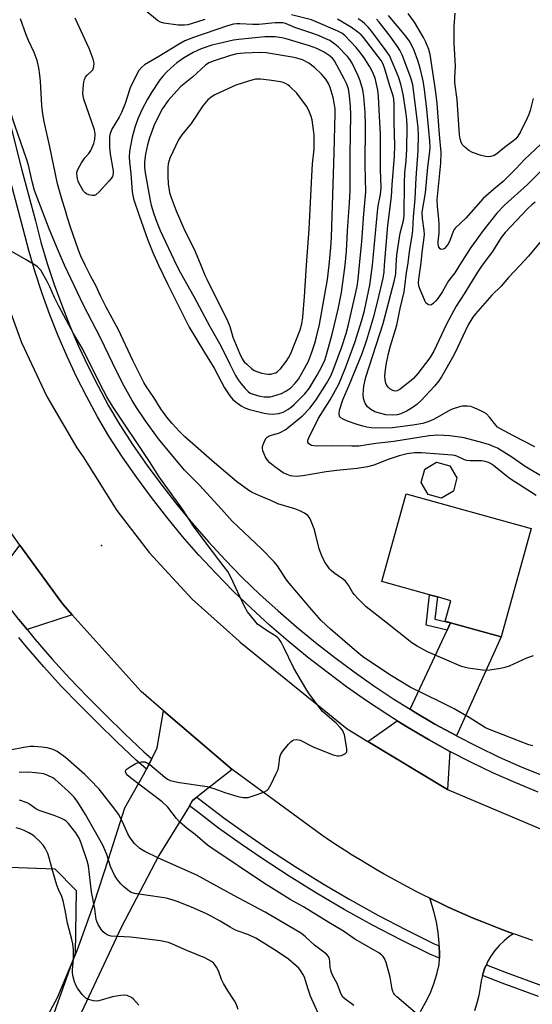
# Model space of a CAD drawing. Units: inches. Extents: x 1327762 to 1333762, y 521446 to 525447.
# Drawn here: x 1331649 to 1331817, y 521758 to 522080 of the extents above; entities that cross this region are included whole.
import ezdxf

# ---------------------------------------------------------------- set-up
doc = ezdxf.new("R2010")
doc.units = ezdxf.units.IN
doc.header["$MEASUREMENT"] = 0
for name, color, linetype in [('BLDG-Footprint', 5, 'Continuous'), ('ELEV-Water Elevation', 7, 'Continuous'), ('NTRL-Trees', 3, 'Continuous'), ('TRANS-Driveway', 251, 'Continuous'), ('TRANS-Non Street Sidewalk', 7, 'Continuous'), ('TRANS-Road', 130, 'Continuous'), ('TRANS-Street Sidewalk', 7, 'Continuous'), ('Undefined', 1, 'Continuous')]:
    doc.layers.add(name, color=color, linetype=linetype)

msp = doc.modelspace()

# ---------------------------------------------------------------- linework, layer by layer
at = {"layer": 'BLDG-Footprint'}
for points, elevation in [([(1331791.34, 521925.98), (1331787.42, 521923.72), (1331783.05, 521924.89), (1331780.78, 521928.81), (1331781.95, 521933.18), (1331785.87, 521935.44), (1331790.24, 521934.27), (1331792.51, 521930.35)], 431.43), ([(1331816.81, 521913.76), (1331806.98, 521878.31), (1331790.41, 521882.9), (1331788.67, 521883.38), (1331790.53, 521890.08), (1331786.12, 521891.31), (1331783.58, 521892.01), (1331767.86, 521896.37), (1331775.83, 521925.12)], 431.47)]:
    msp.add_lwpolyline(points, close=True, dxfattribs=dict(at, elevation=elevation))
at = {"layer": 'ELEV-Water Elevation'}
msp.add_point((1331676, 521908.17, 424.73), dxfattribs=at)
at = {"layer": 'NTRL-Trees'}
msp.add_lwpolyline([(1331546.2, 521665.19), (1331482.14, 521663.01), (1331462.17, 521669.7), (1331433.7, 521688.45), (1331403.49, 521721.79), (1331390.3, 521746.09), (1331388.56, 521765.54), (1331399, 521790.06), (1331471.89, 521816.23), (1331514.95, 521817.27), (1331558.01, 521805.47), (1331621.89, 521803.73), (1331660.78, 521802.34), (1331667.78, 521795.2), (1331667.38, 521774.57), (1331652.45, 521732.55), (1331629.88, 521708.25)], close=True, dxfattribs=at)
at = {"layer": 'TRANS-Driveway'}
for points in [[(1331666.48, 521885.47), (1331651.67, 521880.62), (1331648.99, 521883.89), (1331643.81, 521890.57), (1331639.59, 521896.33), (1331641.47, 521897.9), (1331649.33, 521908.33), (1331662.74, 521889.8), (1331664, 521888.24)], [(1331792.43, 521845.82), (1331792.24, 521845.92), (1331785.33, 521849.71), (1331778.54, 521853.71), (1331777.2, 521854.54), (1331789.28, 521880.48), (1331790.41, 521882.9), (1331806.98, 521878.31)], [(1331790.16, 521840.76), (1331789.38, 521828.28), (1331763.37, 521844), (1331772.88, 521850.78), (1331776.27, 521848.66), (1331783.16, 521844.62)]]:
    msp.add_lwpolyline(points, close=True, dxfattribs=at)
at = {"layer": 'TRANS-Non Street Sidewalk'}
msp.add_lwpolyline([(1331790.41, 521882.9), (1331789.28, 521880.48), (1331782.44, 521882.07), (1331783.58, 521892.01), (1331786.12, 521891.31), (1331785.3, 521884.09)], close=True, dxfattribs=at)
at = {"layer": 'TRANS-Road'}
for points in [[(1331617.98, 522089.67), (1331622.48, 522069.77), (1331625.58, 522056.09), (1331631.79, 522032.59), (1331639.89, 522006.68), (1331645.02, 521987.88), (1331649.87, 521974.64), (1331658.09, 521956.96), (1331668.01, 521940.18), (1331670.03, 521937.17), (1331681.12, 521919.65), (1331691.66, 521905.91), (1331705.71, 521890.65), (1331721.19, 521876.85), (1331721.54, 521876.56), (1331756.58, 521848.11), (1331763.37, 521844), (1331789.38, 521828.28), (1331820.67, 521815.09)], [(1331817.41, 521778.82), (1331814.59, 521779.78), (1331811.78, 521780.77), (1331811.08, 521781.02), (1331808.98, 521781.79), (1331806.19, 521782.84), (1331803.41, 521783.93), (1331800.64, 521785.04), (1331797.89, 521786.18), (1331795.14, 521787.36), (1331792.41, 521788.56), (1331789.69, 521789.79), (1331786.98, 521791.05), (1331784.29, 521792.34), (1331783.63, 521792.67), (1331781.61, 521793.66), (1331778.95, 521795.01), (1331776.3, 521796.38), (1331773.67, 521797.79), (1331771.05, 521799.22), (1331768.45, 521800.68), (1331765.87, 521802.16), (1331763.31, 521803.68), (1331760.76, 521805.22), (1331758.23, 521806.78), (1331755.72, 521808.37), (1331753.23, 521809.99), (1331750.76, 521811.63), (1331748.3, 521813.3), (1331718.84, 521834.88), (1331696.32, 521854.06), (1331689, 521860.32), (1331666.48, 521885.47), (1331664, 521888.24), (1331662.74, 521889.8), (1331649.33, 521908.33), (1331640.77, 521920.15)], [(1331642.65, 521725.18), (1331661.66, 521760.19), (1331668.08, 521775.51), (1331673.68, 521791.06), (1331678.29, 521805.49), (1331683.74, 521822.25), (1331689.85, 521833.12), (1331690.76, 521834.91), (1331692.49, 521838.33), (1331694.28, 521841.87), (1331696.32, 521854.06), (1331718.84, 521834.88), (1331708.4, 521826.62), (1331707.34, 521825.79), (1331705.9, 521824.66), (1331704.92, 521822.98), (1331704.75, 521822.7), (1331694.84, 521806.71), (1331682.47, 521783.1), (1331662.93, 521741.42)], [(1331780.61, 521755.62), (1331782.27, 521758.51), (1331783.71, 521761.51), (1331784.94, 521764.61), (1331785.94, 521767.78), (1331786.71, 521771.02), (1331786.77, 521773.04), (1331786.82, 521774.52), (1331786.73, 521777.05), (1331786.7, 521778.02), (1331786.35, 521781.51), (1331785.78, 521784.96), (1331784.99, 521788.37), (1331783.98, 521791.73), (1331783.63, 521792.67), (1331784.29, 521792.34), (1331786.98, 521791.05), (1331789.69, 521789.79), (1331792.41, 521788.56), (1331795.14, 521787.36), (1331797.89, 521786.18), (1331800.64, 521785.04), (1331803.41, 521783.93), (1331806.19, 521782.84), (1331808.98, 521781.79), (1331811.08, 521781.02), (1331809.69, 521780.12), (1331807.97, 521778.75), (1331806.38, 521777.22), (1331804.95, 521775.56), (1331803.68, 521773.76), (1331802.59, 521771.85), (1331802.16, 521770.89), (1331801.69, 521769.84), (1331800.98, 521767.76), (1331800.9, 521767.41), (1331800.48, 521765.61), (1331800.18, 521763.43), (1331799.73, 521760.84), (1331799.09, 521758.29), (1331798.25, 521755.8)]]:
    msp.add_lwpolyline(points, dxfattribs=at)
at = {"layer": 'TRANS-Street Sidewalk'}
for points in [[(1331645.55, 522048.46), (1331649.87, 522031.47), (1331654.37, 522014.52), (1331656.21, 522007.5), (1331658.27, 522000.53), (1331660.53, 521993.63), (1331663, 521986.81), (1331665.68, 521980.05), (1331668.55, 521973.39), (1331671.63, 521966.81), (1331674.91, 521960.33), (1331678.38, 521953.95), (1331682.04, 521947.68), (1331686.43, 521940.96), (1331691.01, 521934.37), (1331695.77, 521927.91), (1331700.71, 521921.58), (1331705.83, 521915.4), (1331711.12, 521909.35), (1331716.57, 521903.47), (1331722.19, 521897.73), (1331727.96, 521892.16), (1331733.89, 521886.74), (1331739.97, 521881.5), (1331746.19, 521876.43), (1331752.55, 521871.53), (1331758.86, 521866.81), (1331765.29, 521862.25), (1331771.85, 521857.89), (1331777.2, 521854.54), (1331778.54, 521853.71), (1331785.33, 521849.71), (1331792.24, 521845.92), (1331792.43, 521845.82), (1331799.24, 521842.31), (1331806.35, 521838.91), (1331813.55, 521835.7), (1331820.84, 521832.7)], [(1331819.16, 521827.37), (1331811.78, 521830.41), (1331804.48, 521833.66), (1331797.27, 521837.11), (1331790.16, 521840.76), (1331783.16, 521844.62), (1331776.27, 521848.66), (1331772.88, 521850.78), (1331769.5, 521852.9), (1331762.85, 521857.33), (1331756.32, 521861.94), (1331749.95, 521866.72), (1331743.53, 521871.66), (1331737.22, 521876.8), (1331731.06, 521882.12), (1331725.05, 521887.6), (1331719.2, 521893.25), (1331713.5, 521899.06), (1331707.98, 521905.04), (1331702.62, 521911.16), (1331697.43, 521917.43), (1331692.42, 521923.84), (1331687.6, 521930.39), (1331682.96, 521937.07), (1331678.48, 521943.92), (1331674.74, 521950.32), (1331671.21, 521956.81), (1331667.89, 521963.39), (1331664.76, 521970.08), (1331661.83, 521976.85), (1331659.11, 521983.71), (1331656.6, 521990.65), (1331654.3, 521997.66), (1331652.22, 522004.74), (1331650.36, 522011.81), (1331645.85, 522028.78)], [(1331648.99, 521883.89), (1331651.67, 521880.62), (1331654.35, 521877.35), (1331659.87, 521870.95), (1331665.57, 521864.7), (1331671.42, 521858.6), (1331677.48, 521852.62), (1331683.65, 521846.51), (1331689.95, 521840.59), (1331692.49, 521838.33), (1331690.76, 521834.91), (1331687.45, 521837.86), (1331681.08, 521843.84), (1331674.88, 521849.99), (1331668.79, 521856), (1331662.86, 521862.16), (1331657.1, 521868.49), (1331651.51, 521874.96), (1331648.97, 521878.07)], [(1331819.29, 521760.51), (1331807.32, 521764.92), (1331800.9, 521767.41), (1331800.98, 521767.76), (1331801.69, 521769.84), (1331802.16, 521770.89), (1331808.62, 521768.39), (1331820.54, 521764)]]:
    msp.add_lwpolyline(points, dxfattribs=at)
msp.add_lwpolyline([(1331786.73, 521777.05), (1331786.82, 521774.52), (1331786.77, 521773.04), (1331783.59, 521774.33), (1331774.15, 521779.01), (1331764.82, 521783.91), (1331755.61, 521789.03), (1331746.52, 521794.37), (1331737.57, 521799.91), (1331728.74, 521805.67), (1331721.51, 521810.58), (1331714.42, 521815.67), (1331707.46, 521820.95), (1331704.92, 521822.98), (1331705.9, 521824.66), (1331707.34, 521825.79), (1331709.74, 521823.87), (1331716.62, 521818.65), (1331723.64, 521813.61), (1331730.79, 521808.75), (1331739.55, 521803.04), (1331748.44, 521797.54), (1331757.45, 521792.24), (1331766.58, 521787.17), (1331775.83, 521782.31), (1331785.11, 521777.71)], close=True, dxfattribs=at)
at = {"layer": 'Undefined'}
for points, elevation in [([(1331709.92, 522080.45), (1331705.46, 522078.94), (1331704.37, 522078.67), (1331703.21, 522078.54), (1331701.18, 522078.54), (1331696.47, 522079.21), (1331695.39, 522079.48), (1331694.4, 522080.04), (1331687.45, 522085.86)], 434), ([(1331820.05, 522039.56), (1331814.64, 522034.54), (1331811.85, 522031.47), (1331809.11, 522028.72), (1331807.62, 522027.39), (1331804.56, 522024.88), (1331801.17, 522021.74), (1331795.43, 522015.32), (1331791.96, 522012.12), (1331791.65, 522011.68), (1331791.29, 522010.95), (1331790.44, 522008.55), (1331790, 522007.5), (1331789.55, 522006.75), (1331789.01, 522006.05), (1331788.42, 522005.46), (1331787.99, 522005.21), (1331787.35, 522005.12), (1331787, 522005.28), (1331786.62, 522005.81), (1331786.37, 522006.78), (1331786.38, 522007.6), (1331786.65, 522010.5), (1331786.72, 522013.44), (1331786.61, 522014.99), (1331786.11, 522019.22), (1331786.01, 522021.38), (1331787.23, 522033.33), (1331787.38, 522036.85), (1331786.76, 522042.72), (1331786.02, 522052.93), (1331785.53, 522057.42), (1331783.74, 522068.97), (1331783.33, 522070.62), (1331782.37, 522072.97), (1331781.6, 522074.47), (1331778.65, 522079.47), (1331776.49, 522082.39)], 444), ([(1331817.49, 522054.56), (1331816.47, 522050.57), (1331816.06, 522049.31), (1331815.52, 522048.04), (1331813.33, 522043.64), (1331812.48, 522042.15), (1331811.81, 522041.35), (1331811.21, 522040.8), (1331808.08, 522038.52), (1331805.61, 522036.43), (1331804.68, 522035.87), (1331803.59, 522035.56), (1331802.74, 522035.45), (1331801.89, 522035.53), (1331800.47, 522035.92), (1331797.67, 522036.87), (1331796.39, 522037.54), (1331794.85, 522038.84), (1331794.28, 522039.47), (1331793.9, 522040.2), (1331793.58, 522041.28), (1331793.31, 522042.68), (1331792.61, 522054.08), (1331791.8, 522059.77), (1331791.83, 522061.45), (1331792.1, 522065.08), (1331791.65, 522072.61), (1331791.65, 522078.12), (1331791.89, 522082.48)], 446), ([(1331663.96, 522000), (1331661.28, 522006.12), (1331658.89, 522011.88), (1331654.14, 522024.45), (1331653.32, 522027.3), (1331652.08, 522032.74), (1331651.52, 522034.76), (1331647.78, 522045.47), (1331645.71, 522051.8), (1331644.17, 522056.19), (1331643.68, 522057.5), (1331643.17, 522058.54), (1331642.02, 522060.55), (1331641.07, 522061.61), (1331638.36, 522063.77), (1331633.07, 522067.7), (1331629.18, 522071.29), (1331628.48, 522072.14), (1331627.92, 522073.02), (1331626.56, 522076.02), (1331625.57, 522077.7), (1331624.93, 522078.61), (1331623.74, 522079.82), (1331622.46, 522080.92)], 428), ([(1331670.7, 522000), (1331669.33, 522002.94), (1331668.55, 522004.83), (1331665.84, 522012.44), (1331664.88, 522015.42), (1331664.13, 522018.15), (1331663.12, 522021.19), (1331661.66, 522026.58), (1331659.16, 522038.66), (1331657.29, 522046.96), (1331656.81, 522049.44), (1331656.49, 522052.27), (1331656.03, 522060.18), (1331655.85, 522062.21), (1331655.56, 522064.52), (1331655, 522067.02), (1331654, 522069.63), (1331652.13, 522073.48), (1331651.33, 522075.33), (1331649.5, 522080.59)], 430), ([(1331760.62, 522000), (1331761.4, 522007.7), (1331761.96, 522016.79), (1331762.7, 522023.97), (1331762.48, 522032.75), (1331762.58, 522045.66), (1331762.44, 522049.97), (1331762.06, 522055.16), (1331761.73, 522057.33), (1331760.85, 522060.3), (1331760.19, 522061.9), (1331758.16, 522066.12), (1331757.47, 522067.31), (1331756.69, 522068.33), (1331753.65, 522071.42), (1331752.54, 522072.35), (1331750.84, 522073.47), (1331749.55, 522074.11), (1331747.18, 522075.12), (1331744.61, 522076.08), (1331739.39, 522077.74), (1331736.33, 522079.04), (1331735.48, 522079.26), (1331734.62, 522079.34), (1331732.97, 522079.26), (1331727.59, 522078.72), (1331725.66, 522078.73), (1331721.38, 522079.02), (1331720.27, 522079), (1331719.25, 522078.84), (1331717.31, 522078.3), (1331706.18, 522074.54), (1331703.33, 522073.37), (1331701.23, 522072.26), (1331694.79, 522068.27), (1331690.1, 522065.54), (1331689.11, 522064.73), (1331688.31, 522063.68), (1331686.98, 522061.15), (1331685.47, 522057.99), (1331683.77, 522052.84), (1331682.62, 522049.94), (1331681.87, 522048.46), (1331679.48, 522044.47), (1331678.89, 522043.06), (1331678.69, 522042.06), (1331678.63, 522041.25), (1331678.72, 522038.64), (1331678.9, 522036.33), (1331679.91, 522030.84), (1331679.92, 522029.99), (1331679.67, 522029.03), (1331679.25, 522028.32), (1331678.5, 522027.43), (1331675.26, 522023.95), (1331674.21, 522023), (1331673.75, 522022.78), (1331672.99, 522022.75), (1331671.91, 522023.01), (1331671.14, 522023.33), (1331670.68, 522023.62), (1331670.14, 522024.23), (1331668.75, 522026.71), (1331668.42, 522027.49), (1331668.2, 522028.3), (1331668.05, 522029.12), (1331668.01, 522029.94), (1331668.12, 522030.72), (1331668.38, 522031.49), (1331669.46, 522033.47), (1331670.54, 522035.12), (1331671.9, 522036.52), (1331672.5, 522037.45), (1331673.52, 522039.78), (1331673.85, 522041.14), (1331673.97, 522042.82), (1331673.76, 522044.24), (1331670.3, 522054.26), (1331669.99, 522055.37), (1331669.91, 522056.21), (1331670.1, 522059.05), (1331670.23, 522059.89), (1331670.46, 522060.71), (1331670.84, 522061.48), (1331671.33, 522062.19), (1331672.88, 522063.54), (1331673.2, 522063.96), (1331673.57, 522064.97), (1331673.66, 522066.08), (1331673.33, 522067.45), (1331671.98, 522070.94), (1331667.37, 522080.78)], 432), ([(1331764.88, 522000), (1331766.45, 522017.38), (1331766.74, 522019.37), (1331767.44, 522023.09), (1331767.65, 522025.42), (1331767.42, 522031.33), (1331767.44, 522042.82), (1331767.19, 522048.6), (1331766.8, 522055.24), (1331766.6, 522057.23), (1331766.2, 522059.26), (1331765.68, 522061.23), (1331764.89, 522063.29), (1331764.01, 522064.88), (1331762.08, 522067.84), (1331760.92, 522069.5), (1331759.52, 522071.27), (1331755.83, 522075.13), (1331754.8, 522075.93), (1331753.53, 522076.62), (1331746.43, 522079.65), (1331744.85, 522080.25), (1331738.28, 522081.88)], 434), ([(1331768.78, 522000), (1331769.91, 522012.91), (1331771.03, 522022.47), (1331771.25, 522026.3), (1331772.07, 522035.61), (1331772.17, 522039.15), (1331771.98, 522046.63), (1331771.92, 522052.4), (1331771.79, 522054.47), (1331771.58, 522055.37), (1331770.5, 522058.64), (1331768.78, 522064.61), (1331768.25, 522065.97), (1331767.69, 522066.93), (1331761.95, 522074.46), (1331761.09, 522075.41), (1331760.04, 522076.29), (1331757.99, 522077.77), (1331753.39, 522080.53)], 436), ([(1331772.57, 522000), (1331772.8, 522003.3), (1331773.45, 522007.59), (1331773.96, 522010.43), (1331774.96, 522014.61), (1331775.19, 522016.23), (1331775.3, 522026.95), (1331775.49, 522030.21), (1331775.87, 522034.1), (1331776.14, 522037.85), (1331776.19, 522045.41), (1331776.06, 522047.65), (1331775.84, 522049.42), (1331775.03, 522055.31), (1331774.61, 522057.38), (1331774.12, 522059.2), (1331773.34, 522061.62), (1331770.37, 522068.62), (1331769.38, 522070.19), (1331764.67, 522076.51), (1331763.57, 522077.82), (1331762.39, 522079), (1331761.52, 522079.69), (1331760.13, 522080.59)], 438), ([(1331776.41, 522000), (1331777.08, 522005.06), (1331777.82, 522009.53), (1331778.04, 522011.41), (1331778.29, 522015.81), (1331778.82, 522021.64), (1331779.2, 522028.59), (1331779.86, 522037.34), (1331779.92, 522042.56), (1331779.8, 522044.89), (1331779.51, 522047.71), (1331778.03, 522059), (1331777.38, 522061.27), (1331774.62, 522068.78), (1331773.83, 522070.35), (1331773.08, 522071.61), (1331770.29, 522075.39), (1331767.07, 522079.49), (1331766.16, 522080.47)], 440), ([(1331780.71, 522000), (1331781.19, 522004.99), (1331781.83, 522009.02), (1331781.91, 522009.99), (1331781.82, 522011.31), (1331781.21, 522015.2), (1331781.16, 522017.29), (1331782.18, 522023.69), (1331783.02, 522032.01), (1331783.65, 522037.22), (1331783.75, 522038.63), (1331783.65, 522040.53), (1331782.65, 522051.02), (1331781.89, 522057.49), (1331781.45, 522060.26), (1331780.49, 522064.45), (1331779.7, 522066.99), (1331778.47, 522070.24), (1331777.56, 522072.29), (1331777, 522073.35), (1331775.78, 522074.99), (1331770.13, 522081.66)], 442), ([(1331746.65, 522070.95), (1331744.26, 522071.79), (1331736.55, 522074.08), (1331735.17, 522074.39), (1331732.94, 522074.69), (1331731.24, 522074.76), (1331729.55, 522074.71), (1331721.07, 522073.87), (1331719.34, 522073.59), (1331714.15, 522072.47), (1331712.19, 522071.94), (1331708.73, 522070.77), (1331706.09, 522069.57), (1331702.89, 522067.72), (1331700.73, 522066.2), (1331698.76, 522064.49), (1331697.37, 522063.14), (1331696.24, 522061.94), (1331695.21, 522060.65), (1331692.46, 522056.53), (1331691.1, 522054.34), (1331689.24, 522050.77), (1331687.92, 522047.87), (1331687, 522045.07), (1331686.14, 522041.88), (1331685.26, 522037.26), (1331685.1, 522035.37), (1331685.19, 522033.69), (1331685.63, 522030), (1331686.14, 522023.98), (1331686.29, 522022.81), (1331686.54, 522021.72), (1331688.34, 522016.23), (1331691.13, 522008.47), (1331692.86, 522004.09), (1331694.77, 522000)], 430), ([(1331741.92, 522067.24), (1331740.04, 522067.75), (1331738.54, 522068.06), (1331729.97, 522069.44), (1331727.92, 522069.57), (1331722.82, 522069.36), (1331720.44, 522069.1), (1331718.27, 522068.56), (1331712.64, 522066.79), (1331711.23, 522066.19), (1331710.15, 522065.48), (1331705.89, 522061.55), (1331702, 522058.43), (1331700.7, 522057.05), (1331697.9, 522053.83), (1331696.08, 522051.22), (1331695.09, 522049.45), (1331693.25, 522045.58), (1331692.52, 522043.77), (1331691.8, 522041.7), (1331691.14, 522039.34), (1331690.5, 522036.32), (1331690.14, 522033.79), (1331690.13, 522032.07), (1331690.39, 522030.14), (1331691.95, 522021.12), (1331692.32, 522019.55), (1331693.2, 522016.72), (1331694.14, 522014.06), (1331695.29, 522011.33), (1331700.64, 522000)], 428), ([(1331755.89, 522000), (1331756.38, 522004.59), (1331756.66, 522011.23), (1331757.32, 522020.35), (1331757.5, 522024.42), (1331757.51, 522036.18), (1331757.78, 522049.19), (1331757.68, 522051.9), (1331757.31, 522055.36), (1331756.95, 522057.72), (1331756.49, 522059.19), (1331755.62, 522060.97), (1331752.38, 522066.89), (1331751.72, 522067.71), (1331750.67, 522068.58), (1331748.98, 522069.67), (1331746.65, 522070.95)], 430), ([(1331750.69, 522000), (1331751.2, 522005.75), (1331751.39, 522009.08), (1331752.34, 522036.77), (1331752.6, 522049.66), (1331752.57, 522051.1), (1331752.44, 522052.44), (1331751.92, 522054.91), (1331750.93, 522058.16), (1331750.41, 522059.43), (1331749.59, 522060.81), (1331748.11, 522062.53), (1331745.84, 522064.7), (1331744.02, 522066.11), (1331741.92, 522067.24)], 428), ([(1331740.02, 522056.23), (1331737.81, 522058.47), (1331737.13, 522058.99), (1331736.35, 522059.41), (1331735.54, 522059.74), (1331734.7, 522059.96), (1331730.99, 522060.56), (1331728.15, 522060.89), (1331726.5, 522060.81), (1331724.59, 522060.33), (1331720.12, 522058.88), (1331713.24, 522055.75), (1331712.26, 522055.14), (1331710.92, 522054.04), (1331709.29, 522052.17), (1331705.48, 522046.39), (1331702.39, 522042.59), (1331701.3, 522040.95), (1331698.49, 522034.99), (1331698.06, 522033.92), (1331697.86, 522033.17), (1331697.74, 522031.83), (1331697.76, 522029.08), (1331697.88, 522026.59), (1331698.06, 522025.2), (1331698.37, 522023.8), (1331698.88, 522022.12), (1331700.56, 522017.73), (1331703.07, 522012.01), (1331706.76, 522004.45), (1331708.6, 522000)], 426), ([(1331743.27, 522000), (1331744.12, 522011.72), (1331744.92, 522029.07), (1331745.22, 522033.15), (1331745.72, 522037.97), (1331745.7, 522042.54), (1331745.52, 522044.31), (1331745.04, 522047.53), (1331744.75, 522048.66), (1331744.25, 522050.01), (1331743.77, 522051.06), (1331743.17, 522052.04), (1331740.02, 522056.23)], 426), ([(1331820.16, 522030.86), (1331815.69, 522026.38), (1331808.15, 522019.65), (1331805.57, 522017.03), (1331801.09, 522011.28), (1331797.09, 522005.79), (1331795.82, 522003.91), (1331793.41, 522000)], 442), ([(1331818.15, 522020.58), (1331817.1, 522019.7), (1331815.69, 522018.36), (1331808.31, 522010.67), (1331806.99, 522009.01), (1331805.08, 522005.86), (1331804.15, 522004.48), (1331800.81, 522000)], 440), ([(1331821.24, 522009.22), (1331815.97, 522002.94), (1331813.29, 522000)], 438), ([(1331654.34, 522000), (1331651.41, 522001.74), (1331645.43, 522005.11)], 426), ([(1331778.82, 521755.3), (1331772.83, 521760.42), (1331772.22, 521761.02), (1331771.72, 521761.69), (1331771.47, 521762.19), (1331771.28, 521762.87), (1331770.66, 521766.78), (1331769.32, 521771.63), (1331768.77, 521772.96), (1331768.34, 521773.57), (1331767.86, 521774.05), (1331766.93, 521774.76), (1331765.45, 521775.71), (1331759.05, 521779.32), (1331756.49, 521781.16), (1331755.32, 521781.9), (1331750.56, 521784.69), (1331742.21, 521789.81), (1331737.84, 521792.26), (1331729.14, 521797.76), (1331712.2, 521809.03), (1331710.79, 521810.09), (1331706.73, 521813.49), (1331704.13, 521815.52), (1331701.65, 521817.68), (1331700.63, 521818.76), (1331697.79, 521822.48), (1331695.95, 521824.27), (1331685.57, 521832.13), (1331684.69, 521832.87), (1331684.14, 521833.5), (1331683.88, 521834.15), (1331683.97, 521834.56), (1331684.49, 521835.09), (1331685.47, 521835.74), (1331687.05, 521836.66), (1331687.87, 521837.03), (1331689.2, 521837.3), (1331690.26, 521837.3), (1331691, 521837.06), (1331691.92, 521836.49), (1331696.75, 521832.29), (1331697.64, 521831.68), (1331698.55, 521831.27), (1331699.93, 521830.9), (1331701.64, 521830.57), (1331710.63, 521829.3), (1331712.91, 521828.61), (1331716.46, 521827.32), (1331720.75, 521826), (1331722.44, 521825.68), (1331724.06, 521825.69), (1331725.44, 521826.05), (1331729.25, 521827.44), (1331730.23, 521827.95), (1331730.81, 521828.53), (1331731.65, 521830.05), (1331733.32, 521833.51), (1331733.89, 521834.86), (1331734.15, 521835.98), (1331734.49, 521838.82), (1331734.83, 521839.89), (1331735.47, 521840.86), (1331737.35, 521843.17), (1331738.15, 521844.01), (1331738.6, 521844.32), (1331739.06, 521844.5), (1331739.81, 521844.61), (1331740.56, 521844.56), (1331741.11, 521844.39), (1331745.6, 521842.17), (1331751.94, 521839.67), (1331753.33, 521839.27), (1331753.88, 521839.27), (1331754.66, 521839.43), (1331755.4, 521839.71), (1331756.05, 521840.08), (1331756.34, 521840.41), (1331756.43, 521840.63), (1331756.44, 521841.69), (1331755.63, 521846.14), (1331755.38, 521846.98), (1331754.98, 521847.7), (1331754.27, 521848.55), (1331752.9, 521849.95), (1331748.49, 521853.87), (1331747.39, 521855.22), (1331743.91, 521859.91), (1331742.98, 521861.35), (1331739.12, 521867.97), (1331735.69, 521875.04), (1331734.88, 521876.56), (1331734.26, 521877.5), (1331733.88, 521877.92), (1331733.2, 521878.47), (1331730.3, 521880.19), (1331727.22, 521882.44), (1331726.24, 521883.5), (1331723.94, 521886.5), (1331722.9, 521888.25), (1331718.38, 521897.83), (1331717.42, 521899.63), (1331716.27, 521901.2), (1331710.62, 521908.45), (1331706.15, 521914.55), (1331702.54, 521920.07), (1331694.96, 521930.68), (1331691.83, 521935.65), (1331679.61, 521953.78), (1331677.84, 521956.87), (1331675.63, 521960.99), (1331669.91, 521972.41), (1331667.03, 521977.42), (1331662.03, 521986.56), (1331660.66, 521989.41), (1331659.17, 521992.83), (1331658.27, 521994.58), (1331656.13, 521998.33), (1331655.13, 521999.44), (1331654.34, 522000)], 426), ([(1331817.39, 521842.56), (1331816.03, 521842.92), (1331803.77, 521847.67), (1331801.9, 521848.51), (1331796.56, 521851.8), (1331791.56, 521854.66), (1331787.7, 521856.68), (1331781.63, 521859.55), (1331777.2, 521861.83), (1331771.07, 521865.48), (1331762.06, 521871.54), (1331760.51, 521872.75), (1331751.08, 521880.79), (1331748.03, 521883.66), (1331744.99, 521887.08), (1331737.49, 521895.88), (1331736.47, 521897.27), (1331733.67, 521901.46), (1331732.59, 521902.78), (1331728.58, 521907), (1331718.83, 521916.17), (1331715.38, 521920.09), (1331708.01, 521928.01), (1331703.2, 521932.86), (1331694.73, 521943.08), (1331690.47, 521948.98), (1331687.48, 521953.39), (1331686.13, 521955.61), (1331683.5, 521960.37), (1331680.94, 521965.2), (1331675.75, 521976.19), (1331670.16, 521986.89), (1331663.96, 522000)], 428), ([(1331817.51, 521872.01), (1331815.34, 521871.25), (1331809.64, 521868.71), (1331808.26, 521868.19), (1331806.81, 521867.87), (1331803.26, 521867.33), (1331802.08, 521867.24), (1331800.89, 521867.31), (1331796.16, 521867.98), (1331795.32, 521868.17), (1331794.07, 521868.6), (1331782.92, 521873.3), (1331779.45, 521875.21), (1331777.79, 521876.34), (1331769.27, 521883.09), (1331762.73, 521888.13), (1331760.21, 521890.61), (1331758.82, 521892.13), (1331758.31, 521892.85), (1331756.99, 521895.15), (1331755.98, 521896.47), (1331755.36, 521897.02), (1331752.17, 521899.24), (1331751.34, 521899.95), (1331750.77, 521900.57), (1331749.11, 521902.98), (1331748.26, 521904.74), (1331747.42, 521907.12), (1331746.21, 521911.95), (1331745.71, 521913.62), (1331744.43, 521916.85), (1331744.02, 521917.58), (1331743.67, 521917.99), (1331742.54, 521918.79), (1331741.04, 521919.56), (1331739.41, 521920.14), (1331733.84, 521921.86), (1331731.36, 521923.03), (1331728.92, 521923.97), (1331726.45, 521925.04), (1331725.38, 521925.55), (1331724.38, 521926.16), (1331720.34, 521929.09), (1331713.05, 521935.23), (1331703.34, 521943.79), (1331701.56, 521945.53), (1331699.18, 521948.08), (1331697.51, 521950.14), (1331695.54, 521952.91), (1331693.21, 521956.63), (1331690.79, 521960.08), (1331689.95, 521961.52), (1331686.36, 521968.71), (1331681.67, 521978.75), (1331677.55, 521986.22), (1331675.71, 521989.9), (1331674.26, 521993.09), (1331672.5, 521996.29), (1331670.7, 522000)], 430), ([(1331694.77, 522000), (1331697.64, 521993.87), (1331704.78, 521979.69), (1331709.82, 521971.31), (1331713.01, 521966.27), (1331716.38, 521959.81), (1331718.1, 521957.13), (1331719.12, 521955.94), (1331720.13, 521955.05), (1331721.77, 521953.89), (1331723, 521953.24), (1331724.6, 521952.69), (1331729.4, 521951.55), (1331730.81, 521951.26), (1331731.94, 521951.17), (1331734.18, 521951.38), (1331735.56, 521951.83), (1331737.1, 521952.67), (1331738.29, 521953.56), (1331739.17, 521954.34), (1331742.64, 521957.86), (1331744.08, 521959.56), (1331746.75, 521963.95), (1331748.24, 521966.76), (1331749.18, 521968.85), (1331749.91, 521971), (1331751.59, 521977.32), (1331753.62, 521985.53), (1331754.69, 521991.02), (1331755.89, 522000)], 430), ([(1331700.64, 522000), (1331701.93, 521997.47), (1331706.31, 521989.73), (1331711.52, 521979.84), (1331715.12, 521973.52), (1331718.06, 521967.52), (1331719.97, 521963.88), (1331720.86, 521962.4), (1331721.85, 521961.06), (1331723.12, 521959.59), (1331724.06, 521958.63), (1331724.8, 521958.08), (1331725.76, 521957.68), (1331727.98, 521957.1), (1331729.38, 521956.85), (1331730.51, 521956.8), (1331731.37, 521956.87), (1331732.24, 521957.06), (1331735.04, 521957.92), (1331736.5, 521958.65), (1331738.11, 521959.83), (1331739.56, 521961.3), (1331740.62, 521962.67), (1331742.61, 521966.09), (1331743.86, 521968.57), (1331744.89, 521971.11), (1331746, 521974.47), (1331746.55, 521976.46), (1331747.48, 521980.49), (1331750.14, 521995.22), (1331750.69, 522000)], 428), ([(1331708.6, 522000), (1331709.94, 521996.72), (1331710.66, 521995.15), (1331717.39, 521981.78), (1331718.11, 521979.87), (1331718.71, 521977.54), (1331719.11, 521976.42), (1331721.24, 521971.14), (1331722.18, 521969.31), (1331722.83, 521968.36), (1331723.63, 521967.51), (1331725.16, 521966.12), (1331726.11, 521965.45), (1331726.91, 521965.1), (1331728.61, 521964.59), (1331729.77, 521964.33), (1331730.64, 521964.25), (1331731.5, 521964.32), (1331732.64, 521964.55), (1331733.17, 521964.74), (1331733.77, 521965.09), (1331734.75, 521966.06), (1331736.52, 521968.38), (1331737.3, 521969.57), (1331738.07, 521971.09), (1331741.12, 521978.74), (1331741.72, 521980.76), (1331742.03, 521982.94), (1331742.58, 521989.67), (1331743.27, 522000)], 426), ([(1331818.51, 521924.59), (1331809.99, 521930.04), (1331808.58, 521931.08), (1331804.49, 521934.35), (1331803.56, 521934.98), (1331802.89, 521935.33), (1331801.78, 521935.7), (1331800.68, 521935.89), (1331796.86, 521935.84), (1331795.77, 521935.95), (1331794.99, 521936.23), (1331792.52, 521937.38), (1331791.79, 521937.61), (1331790.93, 521937.76), (1331780.86, 521938.51), (1331778.6, 521938.55), (1331776.18, 521938.21), (1331773.55, 521937.57), (1331769.97, 521936.33), (1331765.32, 521934.45), (1331763.19, 521933.9), (1331759.88, 521933.39), (1331753.2, 521932.78), (1331749.69, 521932.28), (1331742.02, 521931), (1331739.88, 521930.81), (1331738.76, 521930.88), (1331737.94, 521931.03), (1331736.89, 521931.4), (1331735.63, 521932), (1331734.01, 521933.03), (1331732.85, 521933.89), (1331731.22, 521935.22), (1331730.4, 521936.06), (1331729.82, 521937.05), (1331729.23, 521938.38), (1331728.95, 521939.2), (1331728.81, 521940.02), (1331728.86, 521940.58), (1331729.1, 521941.42), (1331729.55, 521942.52), (1331729.97, 521943.27), (1331730.34, 521943.66), (1331731.02, 521944.08), (1331734.35, 521945.11), (1331736.4, 521946.12), (1331737.27, 521946.76), (1331741.89, 521950.66), (1331744.29, 521953.17), (1331746.34, 521955.86), (1331749.82, 521961.2), (1331751.22, 521963.67), (1331751.97, 521965.53), (1331754.78, 521973.21), (1331756.17, 521977.61), (1331757, 521980.54), (1331759.83, 521992.92), (1331760.2, 521995.42), (1331760.62, 522000)], 432), ([(1331821.1, 521930.29), (1331814.92, 521934.06), (1331810.47, 521937.12), (1331805.76, 521940.01), (1331804.73, 521940.51), (1331803.17, 521941.12), (1331800.99, 521941.83), (1331794.87, 521943.47), (1331790.14, 521944.1), (1331786.29, 521944.31), (1331783.45, 521944.09), (1331771.82, 521942.17), (1331765.89, 521941.57), (1331760.38, 521940.72), (1331758.11, 521940.68), (1331751.51, 521940.84), (1331746.77, 521940.72), (1331745.64, 521940.77), (1331744.85, 521940.93), (1331744.04, 521941.42), (1331743.69, 521941.95), (1331743.71, 521942.64), (1331743.98, 521943.4), (1331747.15, 521949.84), (1331750.94, 521955.82), (1331753.8, 521960.97), (1331756.02, 521966.37), (1331759.04, 521974.64), (1331761.32, 521981.94), (1331762.21, 521985.16), (1331763.96, 521993.36), (1331764.88, 522000)], 434), ([(1331818.1, 521940.48), (1331810.81, 521944.18), (1331806.54, 521946.44), (1331805.85, 521946.96), (1331805.22, 521947.56), (1331803.22, 521950.24), (1331802.17, 521951.24), (1331801.44, 521951.73), (1331800.37, 521952.27), (1331798.18, 521953.26), (1331797.06, 521953.67), (1331795.94, 521953.83), (1331794.23, 521953.76), (1331793.38, 521953.56), (1331790.97, 521952.78), (1331789.68, 521952.18), (1331786.83, 521950.47), (1331784.83, 521949.44), (1331783.27, 521948.77), (1331781.34, 521948.15), (1331778.07, 521947.53), (1331771.38, 521946.69), (1331766.81, 521946.55), (1331764.44, 521946.71), (1331762.97, 521946.89), (1331761.68, 521947.2), (1331759.8, 521947.78), (1331756.69, 521948.85), (1331755.41, 521949.39), (1331754.52, 521949.92), (1331754.08, 521950.46), (1331753.88, 521951.4), (1331754.03, 521952.5), (1331755.15, 521955.85), (1331757.24, 521960.69), (1331761.42, 521971.04), (1331762.95, 521975.56), (1331765.3, 521983.16), (1331766.53, 521987.88), (1331768.32, 521995.71), (1331768.62, 521997.83), (1331768.78, 522000)], 436), ([(1331813.29, 522000), (1331809.44, 521995.92), (1331806.98, 521993.08), (1331803.97, 521990.1), (1331798.61, 521984.04), (1331797.72, 521982.95), (1331796.2, 521980.44), (1331792.75, 521972.95), (1331791.47, 521970.49), (1331787.47, 521963.36), (1331786.59, 521962.06), (1331785.18, 521960.29), (1331780.94, 521955.77), (1331779.39, 521954.38), (1331778.21, 521953.48), (1331776.23, 521952.25), (1331774.19, 521951.28), (1331772.9, 521950.91), (1331771.54, 521950.81), (1331769.22, 521951), (1331767.53, 521951.37), (1331765.6, 521951.97), (1331764.34, 521952.69), (1331763.2, 521953.61), (1331762.55, 521954.51), (1331762.22, 521955.27), (1331761.92, 521956.35), (1331761.82, 521957.76), (1331762, 521960.34), (1331762.7, 521963.25), (1331768.39, 521980.89), (1331772.11, 521995.04), (1331772.5, 521997.11), (1331772.57, 522000)], 438), ([(1331800.81, 522000), (1331799.22, 521997.65), (1331794.84, 521990.59), (1331792.24, 521986.55), (1331789.11, 521980.67), (1331784.9, 521971.81), (1331783.6, 521969.63), (1331779.72, 521964.45), (1331778.34, 521962.89), (1331777.03, 521961.73), (1331773.97, 521959.31), (1331772.98, 521958.77), (1331772.29, 521958.71), (1331771.53, 521958.93), (1331770.55, 521959.44), (1331769.94, 521959.96), (1331769.51, 521960.6), (1331769.2, 521961.3), (1331768.98, 521962.44), (1331768.92, 521963.61), (1331769, 521964.78), (1331769.37, 521967.37), (1331770.06, 521971.04), (1331770.71, 521973.51), (1331772.81, 521980.35), (1331773.89, 521985.79), (1331775.22, 521991.22), (1331775.5, 521992.93), (1331776.02, 521997.59), (1331776.41, 522000)], 440), ([(1331793.41, 522000), (1331791.82, 521997.49), (1331789.76, 521994.78), (1331787.76, 521991.36), (1331786.23, 521989.09), (1331785.52, 521988.21), (1331784.75, 521987.44), (1331784.15, 521987.01), (1331783.74, 521986.89), (1331783.33, 521986.96), (1331782.92, 521987.17), (1331782.36, 521987.65), (1331782.06, 521988.05), (1331781.37, 521989.93), (1331780.37, 521992.25), (1331780.06, 521993.22), (1331779.94, 521994.21), (1331780, 521995.36), (1331780.71, 522000)], 442), ([(1331758.74, 521757.56), (1331755.76, 521759.69), (1331755.18, 521760.33), (1331754.71, 521761.06), (1331754.33, 521761.85), (1331753.22, 521764.77), (1331751.87, 521767.31), (1331751.42, 521768.34), (1331751.16, 521769.13), (1331750.99, 521769.96), (1331750.9, 521771.98), (1331750.78, 521772.82), (1331750.48, 521773.58), (1331749.76, 521774.4), (1331745.87, 521777.31), (1331742.9, 521780.03), (1331741.55, 521781.1), (1331739.23, 521782.55), (1331729.72, 521788.14), (1331719.45, 521793.55), (1331707.31, 521800.28), (1331694.77, 521805.78), (1331690.3, 521807.95), (1331688.59, 521808.98), (1331686.88, 521810.58), (1331685.4, 521812.42), (1331684.63, 521813.73), (1331682.91, 521817.68), (1331681.58, 521820.19), (1331680.44, 521821.81), (1331675.23, 521828.41), (1331672.25, 521831.56), (1331670.55, 521833.18), (1331664.28, 521838.72), (1331661.52, 521840.71), (1331660.23, 521841.34), (1331658.28, 521841.95), (1331656.52, 521842.19), (1331653.86, 521842.4), (1331652.67, 521842.34), (1331650.59, 521842.07), (1331646.07, 521841.13)], 424), ([(1331746.97, 521755.29), (1331744.51, 521760.59), (1331743.75, 521762.87), (1331742.95, 521765.74), (1331742.54, 521766.82), (1331742.03, 521767.83), (1331741.31, 521769), (1331740.66, 521769.79), (1331739.83, 521770.59), (1331737.3, 521772.7), (1331735.63, 521773.92), (1331732.44, 521776), (1331726.64, 521779.57), (1331723.98, 521780.83), (1331720.78, 521781.92), (1331719.73, 521782.36), (1331718.18, 521783.2), (1331714.93, 521785.2), (1331711.8, 521786.94), (1331710.2, 521787.73), (1331705.58, 521789.72), (1331700.83, 521791.57), (1331699.16, 521792.15), (1331697.21, 521792.68), (1331695.77, 521792.97), (1331686.88, 521794.18), (1331685.82, 521794.56), (1331684.6, 521795.39), (1331683.22, 521796.54), (1331682.37, 521797.37), (1331681.3, 521798.74), (1331680.33, 521800.19), (1331679.02, 521803.05), (1331677.8, 521807.01), (1331676.47, 521810), (1331670.82, 521820.11), (1331668.27, 521824.15), (1331667.06, 521825.76), (1331665.28, 521827.6), (1331661.89, 521830.73), (1331660.8, 521831.64), (1331660.09, 521832.12), (1331658.5, 521832.91), (1331657.1, 521833.39), (1331654.46, 521833.78), (1331652.09, 521834), (1331649.12, 521833.8)], 422), ([(1331720.84, 521756.26), (1331720.18, 521758.1), (1331719.59, 521759.12), (1331717.29, 521762.55), (1331715.98, 521764.78), (1331715.37, 521766.08), (1331714.4, 521768.88), (1331713.72, 521770.15), (1331713.09, 521771.1), (1331712.71, 521771.52), (1331712.07, 521772.01), (1331709.88, 521773.18), (1331704.02, 521775.56), (1331699.33, 521777.68), (1331697.97, 521778.17), (1331695.36, 521778.75), (1331688.37, 521779.62), (1331685.56, 521779.88), (1331679.23, 521780.29), (1331678.41, 521780.48), (1331677.91, 521780.71), (1331677.21, 521781.16), (1331676.58, 521781.7), (1331676.08, 521782.31), (1331674.97, 521784.12), (1331674.6, 521784.85), (1331674.34, 521785.67), (1331673.84, 521789.21), (1331672.82, 521794.75), (1331671.75, 521803.31), (1331671.33, 521804.91), (1331669.42, 521810.76), (1331668.73, 521812.36), (1331667.67, 521814.05), (1331665.2, 521817.19), (1331664.44, 521817.94), (1331663.78, 521818.39), (1331662.73, 521818.9), (1331660.53, 521819.79), (1331655.64, 521821.44), (1331654.55, 521822), (1331652.42, 521823.44), (1331651.67, 521823.86), (1331649.21, 521824.8)], 420), ([(1331688.31, 521757.69), (1331686.54, 521759.6), (1331685.89, 521760.13), (1331684.92, 521760.64), (1331684.41, 521760.81), (1331683.61, 521760.92), (1331682.22, 521760.86), (1331679.67, 521760.37), (1331675.13, 521759.09), (1331674.29, 521759.02), (1331673.46, 521759.1), (1331671.84, 521759.49), (1331670.88, 521759.97), (1331669.7, 521761.16), (1331668.13, 521763.18), (1331667.74, 521763.94), (1331667.25, 521765.3), (1331666.76, 521766.97), (1331666.53, 521768.1), (1331666.53, 521769.28), (1331666.85, 521772.86), (1331666.92, 521774.45), (1331666.87, 521775.81), (1331666.64, 521777.77), (1331666.35, 521779.18), (1331664.93, 521784.56), (1331664.19, 521788.72), (1331663.53, 521791.83), (1331663.03, 521793.22), (1331661.92, 521795.59), (1331661.42, 521796.94), (1331660.05, 521801.39), (1331658.91, 521805.92), (1331658.44, 521807.29), (1331657.54, 521809.09), (1331656.9, 521810.04), (1331655.71, 521811.33), (1331654.23, 521812.76), (1331653.54, 521813.3), (1331652.26, 521814.06), (1331650.66, 521814.87), (1331649.63, 521815.26), (1331648.07, 521815.71)], 418)]:
    msp.add_lwpolyline(points, dxfattribs=dict(at, elevation=elevation))

doc.saveas('drawing.dxf')
